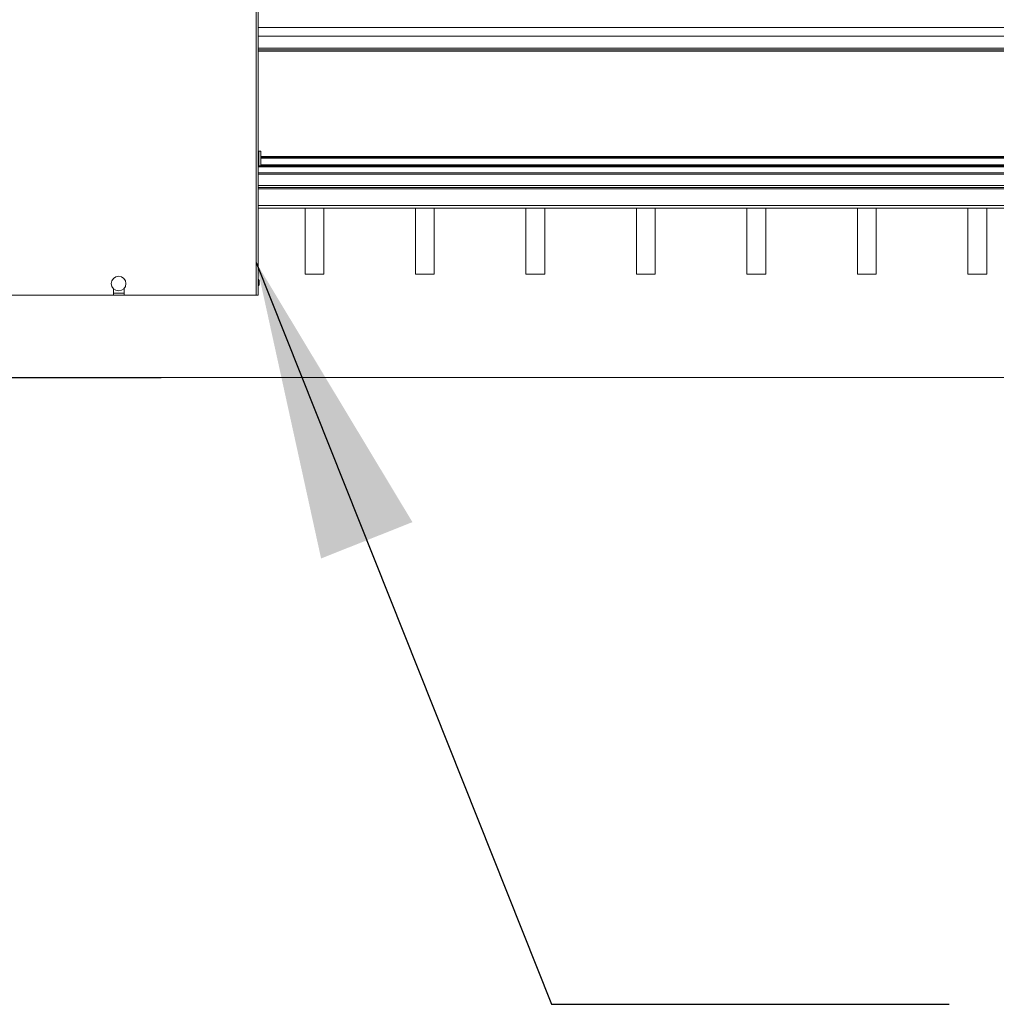
# Model space of a CAD drawing. Units: inches. Extents: x 0.2 to 16.8, y 0.2 to 10.8.
# Drawn here: x 12.6 to 13.2, y 4.2 to 4.8 of the extents above; entities that cross this region are included whole.
import ezdxf

# ---------------------------------------------------------------- set-up
doc = ezdxf.new("R2010")
doc.units = ezdxf.units.IN
doc.header["$MEASUREMENT"] = 0
doc.linetypes.add('SLD-Solid', pattern=[0])
doc.layers.add('LAYER_1', color=7, linetype='SLD-Solid', lineweight=35)
doc.styles.get("Standard").update_dxf_attribs({"font": 'ARIAL.TTF'})
doc.dimstyles.new('SLDDIMSTYLE4', dxfattribs={"dimtxt": 0.18, "dimasz": 0.188, "dimexe": 0, "dimexo": 0.0625, "dimgap": 0, "dimtad": 0, "dimtih": 1, "dimtoh": 1, "dimdec": 0, "dimrnd": 1e-09, "dimzin": 0, "dimdsep": 46, "dimtxsty": 'Standard', "dimsah": 1, "dimcen": 0.09, "dimadec": 0, "dimazin": 0, "dimtfac": 0.188, "dimtdec": 0, "dimtofl": 0, "dimtmove": 0, "dimatfit": 3, "dimfxl": 1, "dimfrac": 2, "dimtolj": 1, "dimtzin": 0, "dimarcsym": 0})

msp = doc.modelspace()

# ---------------------------------------------------------------- linework, layer by layer
at = {"color": 7, "linetype": 'SLD-Solid', "lineweight": 0}
for p, q in [((12.75599, 4.85765), (12.75599, 4.62586)), ((12.75729, 4.85724), (12.75729, 4.62586)), ((13.60171, 4.79425), (12.75729, 4.79425)), ((13.60171, 4.78876), (12.75729, 4.78876)), ((13.60171, 4.78136), (12.75729, 4.78136)), ((12.75729, 4.78021), (13.60171, 4.78021)), ((13.60171, 4.78021), (12.75729, 4.78021)), ((13.59583, 4.77928), (12.75729, 4.77928)), ((12.75754, 4.71429), (12.75729, 4.71429)), ((12.75882, 4.7164), (12.75754, 4.7164)), ((12.75754, 4.7164), (12.75754, 4.71606)), ((12.75754, 4.71606), (12.75754, 4.70721)), ((12.75882, 4.7164), (12.75882, 4.71606)), ((12.75882, 4.71606), (12.75882, 4.70721)), ((13.59375, 4.71305), (12.75882, 4.71305)), ((13.59398, 4.71258), (12.75882, 4.71258)), ((12.75729, 4.70933), (12.75754, 4.70933)), ((12.75754, 4.70793), (12.75729, 4.70793)), ((12.75754, 4.70725), (12.75729, 4.70725)), ((13.60171, 4.70656), (12.75729, 4.70656)), ((12.75754, 4.70721), (12.75882, 4.70721)), ((13.59421, 4.71212), (12.75882, 4.71212)), ((13.60171, 4.70793), (12.75882, 4.70793)), ((13.60171, 4.70725), (12.75882, 4.70725)), ((13.60171, 4.70286), (12.75729, 4.70286)), ((13.60171, 4.70205), (12.75729, 4.70205)), ((13.60171, 4.69498), (12.75729, 4.69498)), ((13.60171, 4.69359), (12.75729, 4.69359)), ((13.60171, 4.69283), (12.75729, 4.69283)), ((13.60171, 4.6823), (12.75729, 4.6823)), ((12.78739, 4.68062), (12.75729, 4.68062)), ((12.78666, 4.68062), (12.78666, 4.6391)), ((12.85686, 4.68062), (12.79769, 4.68062)), ((12.79842, 4.6391), (12.79842, 4.68062)), ((12.85613, 4.68062), (12.85613, 4.6391)), ((12.92634, 4.68062), (12.86717, 4.68062)), ((12.8679, 4.6391), (12.8679, 4.68062)), ((12.92561, 4.68062), (12.92561, 4.6391)), ((12.99582, 4.68062), (12.93664, 4.68062)), ((12.93737, 4.6391), (12.93737, 4.68062)), ((12.99509, 4.68062), (12.99509, 4.6391)), ((13.06529, 4.68062), (13.00612, 4.68062)), ((13.00685, 4.6391), (13.00685, 4.68062)), ((13.06456, 4.68062), (13.06456, 4.6391)), ((13.13477, 4.68062), (13.0756, 4.68062)), ((13.07633, 4.6391), (13.07633, 4.68062)), ((13.13404, 4.68062), (13.13404, 4.6391)), ((13.20425, 4.68062), (13.14507, 4.68062)), ((13.1458, 4.6391), (13.1458, 4.68062)), ((13.20352, 4.68062), (13.20352, 4.6391)), ((13.27372, 4.68062), (13.21455, 4.68062)), ((13.21528, 4.6391), (13.21528, 4.68062)), ((12.78666, 4.6391), (12.79842, 4.6391)), ((12.85613, 4.6391), (12.8679, 4.6391)), ((12.92561, 4.6391), (12.93737, 4.6391)), ((12.99509, 4.6391), (13.00685, 4.6391)), ((13.06456, 4.6391), (13.07633, 4.6391)), ((13.13404, 4.6391), (13.1458, 4.6391)), ((13.20352, 4.6391), (13.21528, 4.6391)), ((12.7578, 4.63319), (12.7578, 4.63542)), ((12.7578, 4.63248), (12.7578, 4.63319)), ((12.66629, 4.62586), (12.58319, 4.62586)), ((12.66629, 4.62991), (12.66629, 4.62586)), ((12.6729, 4.62715), (12.66629, 4.62715)), ((12.6729, 4.62586), (12.66629, 4.62586)), ((12.6729, 4.62586), (12.6729, 4.63014)), ((12.75599, 4.62586), (12.6729, 4.62586)), ((12.75729, 4.62586), (12.75599, 4.62586)), ((12.6962, 4.57425), (12.41366, 4.57425)), ((12.6962, 4.57402), (12.41366, 4.57402)), ((12.6962, 4.57402), (12.6962, 4.57425))]:
    msp.add_line(p, q, dxfattribs=at)
msp.add_circle((12.66948, 4.63321), 0.0046, dxfattribs=at)
for start, end in [(30.82323, 47.14968), (312.85032, 329.17677)]:
    msp.add_arc((12.75534, 4.63395), 0.00287, start, end, dxfattribs=at)
for points, knots in [([(12.79769, 4.68062), (12.79746, 4.68062), (12.79699, 4.68063), (12.79612, 4.68064), (12.79516, 4.68066), (12.79412, 4.68067), (12.79303, 4.68068), (12.79194, 4.68068), (12.79086, 4.68067), (12.78983, 4.68066), (12.78887, 4.68064), (12.78804, 4.68063), (12.78759, 4.68062), (12.78739, 4.68062)], [0, 0, 0, 0, 0.0904907, 0.1836092, 0.2740985, 0.3672092, 0.4577383, 0.5508976, 0.6413464, 0.7344161, 0.8249062, 0.9180179, 1, 1, 1, 1]), ([(12.86717, 4.68062), (12.86694, 4.68062), (12.86647, 4.68063), (12.8656, 4.68064), (12.86463, 4.68066), (12.8636, 4.68067), (12.86251, 4.68068), (12.86142, 4.68068), (12.86033, 4.68067), (12.8593, 4.68066), (12.85835, 4.68064), (12.85752, 4.68063), (12.85707, 4.68062), (12.85686, 4.68062)], [0, 0, 0, 0, 0.090491, 0.183609, 0.274099, 0.367209, 0.457738, 0.550898, 0.641346, 0.734416, 0.824906, 0.918018, 1, 1, 1, 1]), ([(12.93664, 4.68062), (12.93641, 4.68062), (12.93594, 4.68063), (12.93508, 4.68064), (12.93411, 4.68066), (12.93307, 4.68067), (12.93199, 4.68068), (12.93089, 4.68068), (12.92981, 4.68067), (12.92878, 4.68066), (12.92782, 4.68064), (12.92699, 4.68063), (12.92655, 4.68062), (12.92634, 4.68062)], [0, 0, 0, 0, 0.090491, 0.183609, 0.274099, 0.367209, 0.457738, 0.550898, 0.641346, 0.734416, 0.824906, 0.918018, 1, 1, 1, 1]), ([(13.00612, 4.68062), (13.00589, 4.68062), (13.00542, 4.68063), (13.00455, 4.68064), (13.00359, 4.68066), (13.00255, 4.68067), (13.00146, 4.68068), (13.00037, 4.68068), (12.99929, 4.68067), (12.99826, 4.68066), (12.9973, 4.68064), (12.99647, 4.68063), (12.99602, 4.68062), (12.99582, 4.68062)], [0, 0, 0, 0, 0.090491, 0.183609, 0.274099, 0.367209, 0.457738, 0.550898, 0.641346, 0.734416, 0.824906, 0.918018, 1, 1, 1, 1]), ([(13.0756, 4.68062), (13.07537, 4.68062), (13.0749, 4.68063), (13.07403, 4.68064), (13.07306, 4.68066), (13.07203, 4.68067), (13.07094, 4.68068), (13.06985, 4.68068), (13.06876, 4.68067), (13.06773, 4.68066), (13.06678, 4.68064), (13.06595, 4.68063), (13.0655, 4.68062), (13.06529, 4.68062)], [0, 0, 0, 0, 0.090491, 0.183609, 0.274099, 0.367209, 0.457738, 0.550898, 0.641346, 0.734416, 0.824906, 0.918018, 1, 1, 1, 1]), ([(13.14507, 4.68062), (13.14484, 4.68062), (13.14437, 4.68063), (13.1435, 4.68064), (13.14254, 4.68066), (13.1415, 4.68067), (13.14042, 4.68068), (13.13932, 4.68068), (13.13824, 4.68067), (13.13721, 4.68066), (13.13625, 4.68064), (13.13542, 4.68063), (13.13498, 4.68062), (13.13477, 4.68062)], [0, 0, 0, 0, 0.090491, 0.183609, 0.274099, 0.367209, 0.457738, 0.550898, 0.641346, 0.734416, 0.824906, 0.918018, 1, 1, 1, 1]), ([(13.21455, 4.68062), (13.21432, 4.68062), (13.21385, 4.68063), (13.21298, 4.68064), (13.21202, 4.68066), (13.21098, 4.68067), (13.20989, 4.68068), (13.2088, 4.68068), (13.20772, 4.68067), (13.20669, 4.68066), (13.20573, 4.68064), (13.2049, 4.68063), (13.20445, 4.68062), (13.20425, 4.68062)], [0, 0, 0, 0, 0.090491, 0.183609, 0.274099, 0.367209, 0.457738, 0.550898, 0.641346, 0.734416, 0.824906, 0.918018, 1, 1, 1, 1])]:
    msp.add_open_spline(points, degree=3, knots=knots, dxfattribs=at)
at = {"layer": 'LAYER_1', "color": 7, "linetype": 'SLD-Solid', "lineweight": 0}
msp.add_line((0.4005, 4.57425), (16.65823, 4.57425), dxfattribs=at)

# ---------------------------------------------------------------- leaders
at = {"layer": 'LAYER_1', "color": 7, "lineweight": 0}
msp.add_leader([(12.75599, 4.64645), (12.94161, 4.17996), (13.19161, 4.17996)], dimstyle='SLDDIMSTYLE4', dxfattribs=at)

doc.saveas('drawing.dxf')
